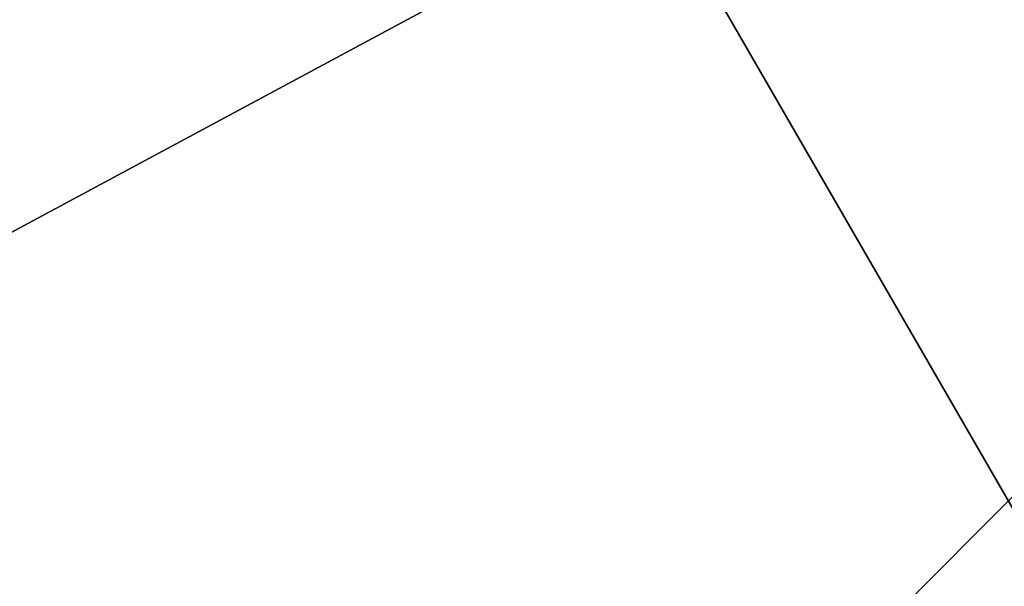
# Paper-space layout 'SW_Model_1' of a CAD drawing. Units: inches. Extents: x -3000 to 3000, y -3000 to 3000.
# Drawn here: x -108 to -77, y -68 to -51 of the extents above; entities that cross this region are included whole.
import ezdxf

# ---------------------------------------------------------------- set-up
doc = ezdxf.new("R2010")
doc.units = ezdxf.units.IN
doc.header["$MEASUREMENT"] = 0
doc.layers.add('SLD-0', color=179, linetype='Continuous')

psp = doc.layouts.new('SW_Model_1')

# ---------------------------------------------------------------- linework, layer by layer
at = {"layer": 'SLD-0', "color": 4}
for p, q in [((-21.239254, -10.508644), (-162.793502, -86.568485)), ((-165.167013, -87.843819), (-22.022268, -10.929373))]:
    psp.add_line(p, q, dxfattribs=at)
at = {"layer": 'SLD-0', "color": 7}
for p, q in [((-100, -25.8913), (-73.205081, -72.301462)), ((-73.205081, -72.301462), (-100, -25.8913)), ((-73.205081, -72.301462), (-100, -25.8913)), ((-100, -25.8913), (-73.205081, -72.301462)), ((-95.301082, -83.790861), (-76.916306, -65.406085)), ((-76.916306, -65.406085), (-95.301082, -83.790861)), ((-95.301082, -83.790861), (-76.916306, -65.406085)), ((-76.916306, -65.406085), (-95.301082, -83.790861))]:
    psp.add_line(p, q, dxfattribs=at)

doc.saveas('drawing.dxf')
